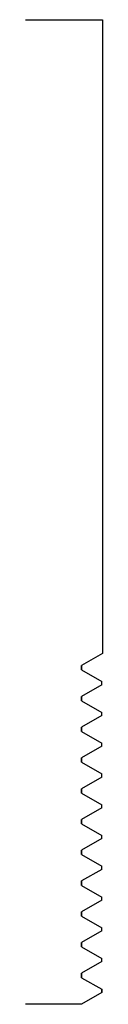
# Model space of a CAD drawing. Units: inches. Extents: x 0 to 0.31, y 0 to 4.
import ezdxf

# ---------------------------------------------------------------- set-up
doc = ezdxf.new("R2010")
doc.units = ezdxf.units.IN
doc.header["$MEASUREMENT"] = 0

msp = doc.modelspace()

# ---------------------------------------------------------------- linework, layer by layer
for p, q in [((0, 4), (0.3125, 4)), ((0.3125, 4), (0.3125, 1.4248)), ((0.228, 0), (0, 0))]:
    msp.add_line(p, q)
at = {"color": 1}
for p, q in [((0.3125, 1.4248), (0.228, 1.376)), ((0.228, 1.376), (0.228, 1.3582)), ((0.228, 1.3582), (0.228, 1.376)), ((0.228, 1.3582), (0.31, 1.3108)), ((0.31, 1.2983), (0.228, 1.251)), ((0.31, 1.2983), (0.31, 1.3108)), ((0.228, 1.251), (0.228, 1.2332)), ((0.228, 1.2332), (0.228, 1.251)), ((0.228, 1.2332), (0.31, 1.1858)), ((0.31, 1.1733), (0.228, 1.126)), ((0.31, 1.1733), (0.31, 1.1858)), ((0.228, 1.126), (0.228, 1.1082)), ((0.228, 1.1082), (0.228, 1.126)), ((0.228, 1.1082), (0.31, 1.0608)), ((0.31, 1.0483), (0.228, 1.001)), ((0.31, 1.0483), (0.31, 1.0608)), ((0.228, 1.001), (0.228, 0.9832)), ((0.228, 0.9832), (0.228, 1.001)), ((0.228, 0.9832), (0.31, 0.9358)), ((0.31, 0.9233), (0.228, 0.876)), ((0.31, 0.9233), (0.31, 0.9358)), ((0.228, 0.876), (0.228, 0.8582)), ((0.228, 0.8582), (0.228, 0.876)), ((0.228, 0.8582), (0.31, 0.8108)), ((0.31, 0.7983), (0.31, 0.8108)), ((0.31, 0.7983), (0.228, 0.751)), ((0.228, 0.751), (0.228, 0.7332)), ((0.228, 0.7332), (0.228, 0.751)), ((0.228, 0.7332), (0.31, 0.6858)), ((0.31, 0.6733), (0.31, 0.6858)), ((0.31, 0.6733), (0.228, 0.626)), ((0.228, 0.626), (0.228, 0.6082)), ((0.228, 0.6082), (0.228, 0.626)), ((0.228, 0.6082), (0.31, 0.5608)), ((0.31, 0.5483), (0.31, 0.5608)), ((0.31, 0.5483), (0.228, 0.501)), ((0.228, 0.501), (0.228, 0.4832)), ((0.228, 0.4832), (0.228, 0.501)), ((0.228, 0.4832), (0.31, 0.4359)), ((0.31, 0.4234), (0.228, 0.376)), ((0.31, 0.4234), (0.31, 0.4359)), ((0.228, 0.376), (0.228, 0.3582)), ((0.228, 0.3582), (0.228, 0.376)), ((0.228, 0.3582), (0.31, 0.3109)), ((0.31, 0.2984), (0.228, 0.251)), ((0.31, 0.2984), (0.31, 0.3109)), ((0.228, 0.251), (0.228, 0.2332)), ((0.228, 0.2332), (0.228, 0.251)), ((0.228, 0.2332), (0.31, 0.1859)), ((0.31, 0.1734), (0.228, 0.126)), ((0.31, 0.1734), (0.31, 0.1859)), ((0.228, 0.126), (0.228, 0.1082)), ((0.228, 0.1082), (0.228, 0.126)), ((0.228, 0.1082), (0.31, 0.0609)), ((0.31, 0.0484), (0.228, 0.001)), ((0.31, 0.0609), (0.31, 0.0484)), ((0.31, 0.0484), (0.31, 0.0609)), ((0.228, 0.001), (0.228, 0))]:
    msp.add_line(p, q, dxfattribs=at)

doc.saveas('drawing.dxf')
